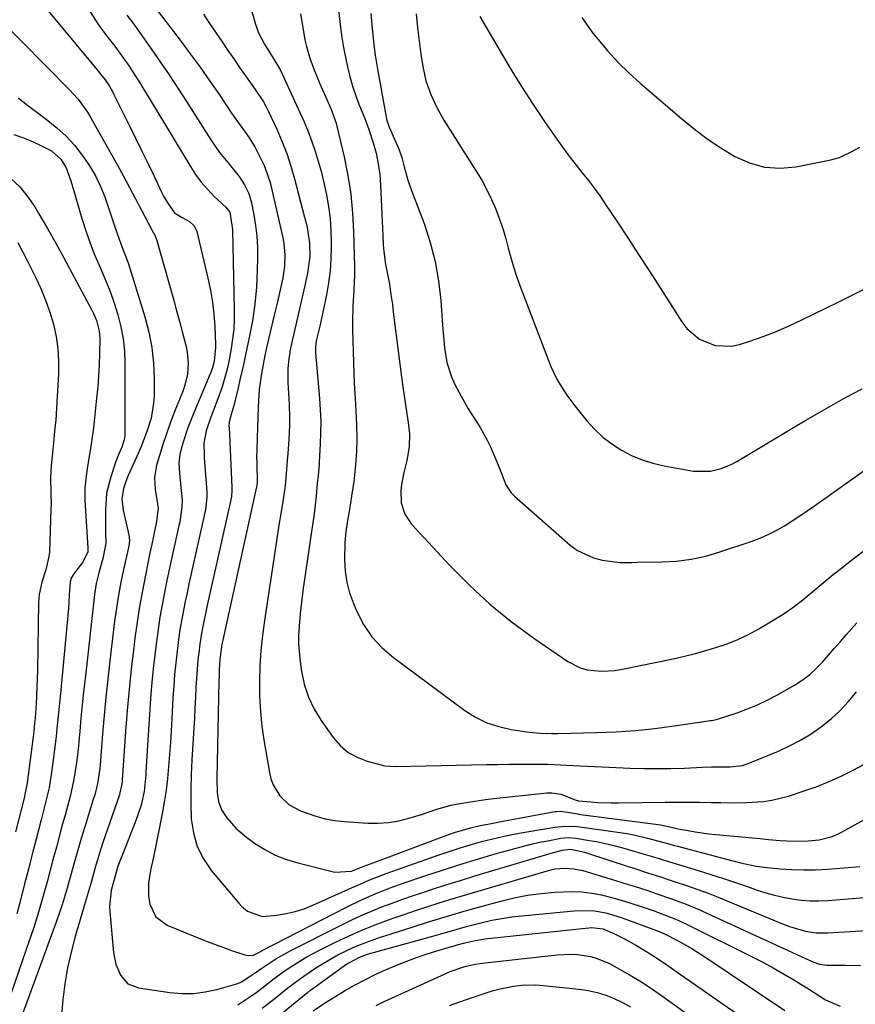
# Model space of a CAD drawing. Units: inches. Extents: x 1851941 to 1857342, y 442286 to 447702.
# Drawn here: x 1856459 to 1856694, y 445935 to 446212 of the extents above; entities that cross this region are included whole.
import ezdxf

# ---------------------------------------------------------------- set-up
doc = ezdxf.new("R2010")
doc.units = ezdxf.units.IN
doc.header["$MEASUREMENT"] = 0
doc.layers.add('7', color=7, linetype='Continuous')
doc.layers.add('8', color=7, linetype='Continuous')

msp = doc.modelspace()

# ---------------------------------------------------------------- linework, layer by layer
at = {"layer": '7', "color": 18}
for points in [[(1856545.64, 446241.12, 1872), (1856549.23, 446209.58, 1872), (1856549.6, 446206.8, 1872), (1856550.04, 446204.03, 1872), (1856550.58, 446201.28, 1872), (1856551.19, 446198.54, 1872), (1856551.75, 446196.21, 1872), (1856552.59, 446193.11, 1872), (1856553.62, 446190.06, 1872), (1856554.36, 446188.07, 1872), (1856556.08, 446184.01, 1872), (1856557.22, 446180.91, 1872), (1856558.4, 446177.19, 1872), (1856559.2, 446174.26, 1872), (1856559.84, 446171.29, 1872), (1856560.24, 446168.29, 1872), (1856560.48, 446165.26, 1872), (1856560.8, 446157.2, 1872), (1856560.89, 446155.12, 1872), (1856561.1, 446150.97, 1872), (1856561.24, 446148.5, 1872), (1856561.39, 446146.63, 1872), (1856561.9, 446142.92, 1872), (1856562.43, 446140.23, 1872), (1856562.98, 446137.39, 1872), (1856563.41, 446134.52, 1872), (1856563.79, 446131.65, 1872), (1856564.16, 446128.78, 1872), (1856566.79, 446108.44, 1872), (1856567.13, 446105.94, 1872), (1856567.48, 446103.44, 1872), (1856567.85, 446100.94, 1872), (1856568.24, 446098.45, 1872), (1856568.64, 446095.32, 1872), (1856568.55, 446091.63, 1872), (1856567.84, 446087.81, 1872), (1856567.07, 446084.42, 1872), (1856566.37, 446081.04, 1872), (1856566.18, 446079.34, 1872), (1856566.32, 446075.91, 1872), (1856567.26, 446072.69, 1872), (1856569.14, 446069.91, 1872), (1856579.96, 446058.22, 1872), (1856585.46, 446052.66, 1872), (1856591.19, 446047.36, 1872), (1856597.26, 446042.46, 1872), (1856603.56, 446037.82, 1872), (1856613.17, 446031.22, 1872), (1856616.67, 446029.42, 1872), (1856618.57, 446028.91, 1872), (1856622.53, 446028.49, 1872), (1856626.52, 446028.72, 1872), (1856628.51, 446029.04, 1872), (1856642.79, 446032.01, 1872), (1856645.65, 446032.63, 1872), (1856649.44, 446033.56, 1872), (1856650.38, 446033.82, 1872), (1856654.84, 446035.15, 1872), (1856657.96, 446036.21, 1872), (1856661.01, 446037.41, 1872), (1856663.97, 446038.83, 1872), (1856666.86, 446040.41, 1872), (1856671.57, 446043.2, 1872), (1856674.05, 446044.77, 1872), (1856676.47, 446046.41, 1872), (1856678.79, 446048.19, 1872), (1856681.06, 446050.05, 1872), (1856683.29, 446051.95, 1872), (1856685.54, 446053.84, 1872), (1856687.83, 446055.68, 1872), (1856690.12, 446057.51, 1872), (1856692.6, 446059.44, 1872), (1856696.17, 446062.19, 1872)], [(1856521.76, 446223.12, 1876), (1856525.2, 446210.84, 1876), (1856526.13, 446208.15, 1876), (1856527.78, 446204.9, 1876), (1856529.96, 446201.43, 1876), (1856532.08, 446198.09, 1876), (1856532.25, 446197.75, 1876), (1856537.79, 446185.71, 1876), (1856538.98, 446183.03, 1876), (1856540.09, 446180.32, 1876), (1856541.11, 446177.57, 1876), (1856542.07, 446174.8, 1876), (1856542.93, 446172, 1876), (1856543.73, 446169.18, 1876), (1856544.43, 446166.33, 1876), (1856545.26, 446162.57, 1876), (1856545.85, 446159.23, 1876), (1856546.29, 446155.88, 1876), (1856546.53, 446152.51, 1876), (1856546.62, 446149.12, 1876), (1856546.62, 446147.88, 1876), (1856546.5, 446144.49, 1876), (1856546.26, 446141.11, 1876), (1856545.82, 446137.75, 1876), (1856545.25, 446134.4, 1876), (1856544.25, 446129.51, 1876), (1856543.47, 446125.96, 1876), (1856542.4, 446121.49, 1876), (1856542.14, 446119.79, 1876), (1856542.13, 446118.49, 1876), (1856542.16, 446118.06, 1876), (1856543.3, 446105.22, 1876), (1856543.52, 446102, 1876), (1856543.64, 446098.78, 1876), (1856543.62, 446095.55, 1876), (1856543.52, 446092.33, 1876), (1856543.25, 446087.41, 1876), (1856543.2, 446086.64, 1876), (1856542.91, 446083.57, 1876), (1856542.67, 446081.26, 1876), (1856542.32, 446077.78, 1876), (1856542.05, 446075.28, 1876), (1856541.76, 446072.77, 1876), (1856541.43, 446070.27, 1876), (1856541.08, 446067.78, 1876), (1856539.17, 446054.94, 1876), (1856538.73, 446051.83, 1876), (1856538.33, 446048.7, 1876), (1856537.99, 446045.58, 1876), (1856537.69, 446042.44, 1876), (1856537.4, 446038.31, 1876), (1856537.39, 446036.17, 1876), (1856537.74, 446031.91, 1876), (1856538.22, 446028.52, 1876), (1856539.02, 446024.8, 1876), (1856540.16, 446021.22, 1876), (1856541.8, 446017.83, 1876), (1856543.77, 446014.58, 1876), (1856547.15, 446009.81, 1876), (1856549.13, 446007.57, 1876), (1856551.34, 446005.66, 1876), (1856553.9, 446004.26, 1876), (1856556.69, 446003.18, 1876), (1856560.6, 446002.14, 1876), (1856561.63, 446001.91, 1876), (1856564.77, 446001.64, 1876), (1856569.01, 446001.74, 1876), (1856590.28, 446002.22, 1876), (1856593.46, 446002.28, 1876), (1856596.63, 446002.32, 1876), (1856599.81, 446002.34, 1876), (1856602.99, 446002.33, 1876), (1856607.56, 446002.31, 1876), (1856609.34, 446002.27, 1876), (1856612.89, 446002.06, 1876), (1856614.67, 446001.97, 1876), (1856630.68, 446001.25, 1876), (1856634.5, 446001.13, 1876), (1856638.33, 446001.08, 1876), (1856642.15, 446001.13, 1876), (1856645.98, 446001.25, 1876), (1856651.01, 446001.47, 1876), (1856653.62, 446001.54, 1876), (1856656.24, 446001.54, 1876), (1856658.86, 446001.55, 1876), (1856662.29, 446001.97, 1876), (1856663.92, 446002.51, 1876), (1856672.38, 446006.02, 1876), (1856675.55, 446007.48, 1876), (1856678.64, 446009.09, 1876), (1856681.61, 446010.91, 1876), (1856684.49, 446012.89, 1876), (1856687.2, 446015.08, 1876), (1856689.77, 446017.42, 1876), (1856692.13, 446019.97, 1876), (1856694.35, 446022.66, 1876)], [(1856461.78, 446220.55, 1886), (1856480.72, 446197.71, 1886), (1856481.06, 446197.3, 1886), (1856481.73, 446196.5, 1886), (1856483.03, 446194.86, 1886), (1856484.18, 446193.09, 1886), (1856485.06, 446191.56, 1886), (1856485.46, 446190.78, 1886), (1856489.98, 446181.71, 1886), (1856491.67, 446178.28, 1886), (1856493.36, 446174.84, 1886), (1856495.02, 446171.4, 1886), (1856496.68, 446167.95, 1886), (1856498.89, 446163.3, 1886), (1856499.46, 446162.19, 1886), (1856500.71, 446160.04, 1886), (1856502.53, 446157.5, 1886), (1856504.51, 446156.24, 1886), (1856506.7, 446155.04, 1886), (1856508.01, 446153.83, 1886), (1856508.76, 446152.2, 1886), (1856511.88, 446139.12, 1886), (1856512.59, 446135.74, 1886), (1856513.17, 446132.34, 1886), (1856513.55, 446128.91, 1886), (1856513.81, 446125.47, 1886), (1856514.03, 446120.45, 1886), (1856514.05, 446119.5, 1886), (1856513.65, 446115.74, 1886), (1856513.19, 446113.9, 1886), (1856512.71, 446112.57, 1886), (1856512.53, 446112.13, 1886), (1856507.92, 446101.2, 1886), (1856506.27, 446096.97, 1886), (1856504.86, 446092.65, 1886), (1856504.03, 446089.58, 1886), (1856503.75, 446086.94, 1886), (1856503.9, 446084.25, 1886), (1856504.29, 446080.22, 1886), (1856504.63, 446076.71, 1886), (1856504.6, 446074.64, 1886), (1856503.98, 446070.52, 1886), (1856503.76, 446069.5, 1886), (1856502.6, 446064.34, 1886), (1856501.83, 446060.91, 1886), (1856501.09, 446057.48, 1886), (1856500.36, 446054.04, 1886), (1856499.66, 446050.6, 1886), (1856499, 446047.15, 1886), (1856498.4, 446043.69, 1886), (1856497.88, 446040.22, 1886), (1856497.41, 446036.74, 1886), (1856497.14, 446034.58, 1886), (1856496.63, 446030.01, 1886), (1856496.16, 446025.44, 1886), (1856495.78, 446020.85, 1886), (1856495.46, 446016.27, 1886), (1856494.49, 446000.28, 1886), (1856494.42, 445999.34, 1886), (1856494.29, 445997.47, 1886), (1856493.98, 445994.67, 1886), (1856493.12, 445990.77, 1886), (1856491.54, 445986.21, 1886), (1856490.25, 445982.96, 1886), (1856488.97, 445979.7, 1886), (1856486.8, 445974.08, 1886), (1856486.5, 445973.24, 1886), (1856485.99, 445971.54, 1886), (1856484.73, 445966.8, 1886), (1856484.21, 445962.3, 1886), (1856484.27, 445960.78, 1886), (1856485.37, 445949.37, 1886), (1856486.02, 445946.05, 1886), (1856487.32, 445942.92, 1886), (1856489.42, 445940.56, 1886), (1856492.35, 445939.39, 1886), (1856501.22, 445938.09, 1886), (1856504.54, 445937.81, 1886), (1856507.85, 445937.82, 1886), (1856511.13, 445938.24, 1886), (1856514.39, 445938.94, 1886), (1856519.7, 445940.43, 1886), (1856520.28, 445940.62, 1886), (1856521.4, 445941.1, 1886), (1856524.9, 445943.39, 1886), (1856527.06, 445944.91, 1886), (1856531.06, 445947.54, 1886), (1856535.23, 445949.89, 1886), (1856549.37, 445957.05, 1886), (1856552.19, 445958.43, 1886), (1856555.04, 445959.75, 1886), (1856557.92, 445960.98, 1886), (1856560.84, 445962.15, 1886), (1856563.78, 445963.25, 1886), (1856566.73, 445964.33, 1886), (1856569.7, 445965.35, 1886), (1856572.68, 445966.35, 1886), (1856574.82, 445967.04, 1886), (1856578.88, 445968.35, 1886), (1856582.95, 445969.63, 1886), (1856587.03, 445970.89, 1886), (1856591.12, 445972.13, 1886), (1856608.46, 445977.34, 1886), (1856611.56, 445978.1, 1886), (1856613.87, 445978.4, 1886), (1856616.28, 445977.96, 1886), (1856617.87, 445977.55, 1886), (1856618.65, 445977.32, 1886), (1856630.17, 445973.55, 1886), (1856631.98, 445972.96, 1886), (1856635.6, 445971.79, 1886), (1856639.22, 445970.63, 1886), (1856642.83, 445969.44, 1886), (1856646.84, 445968.08, 1886), (1856649.74, 445967.06, 1886), (1856652.62, 445966.01, 1886), (1856655.49, 445964.89, 1886), (1856658.33, 445963.74, 1886), (1856674.02, 445957.24, 1886), (1856675.49, 445956.67, 1886), (1856680.03, 445955.36, 1886), (1856683.14, 445954.92, 1886), (1856686.28, 445954.89, 1886), (1856709.78, 445956.29, 1886)], [(1856477.15, 446216.51, 1884), (1856480.96, 446210.69, 1884), (1856481.86, 446209.37, 1884), (1856483.74, 446206.81, 1884), (1856485.73, 446204.33, 1884), (1856487.63, 446201.78, 1884), (1856489.72, 446198.71, 1884), (1856491.18, 446196.5, 1884), (1856492.62, 446194.27, 1884), (1856494.02, 446192.02, 1884), (1856495.4, 446189.76, 1884), (1856506.97, 446170.46, 1884), (1856508.43, 446168.23, 1884), (1856510.01, 446166.09, 1884), (1856511.75, 446164.09, 1884), (1856513.61, 446162.18, 1884), (1856517.02, 446158.95, 1884), (1856517.25, 446158.72, 1884), (1856518.05, 446157.65, 1884), (1856518.86, 446152.75, 1884), (1856519.32, 446130.19, 1884), (1856519.29, 446127.44, 1884), (1856519.16, 446124.7, 1884), (1856518.86, 446121.97, 1884), (1856518.46, 446119.25, 1884), (1856517.97, 446116.55, 1884), (1856517.41, 446113.84, 1884), (1856516.7, 446111.16, 1884), (1856515.88, 446108.52, 1884), (1856514.95, 446105.91, 1884), (1856513.17, 446101.19, 1884), (1856512.71, 446099.93, 1884), (1856511.46, 446096.11, 1884), (1856510.76, 446092.69, 1884), (1856510.85, 446089.34, 1884), (1856510.9, 446088.5, 1884), (1856511.6, 446078.99, 1884), (1856511.64, 446077.52, 1884), (1856511.34, 446074.58, 1884), (1856511.05, 446073.13, 1884), (1856507.11, 446055.5, 1884), (1856506.56, 446053.04, 1884), (1856506.03, 446050.57, 1884), (1856505.52, 446048.09, 1884), (1856505.02, 446045.62, 1884), (1856504.55, 446043.14, 1884), (1856504.13, 446040.65, 1884), (1856503.75, 446038.15, 1884), (1856503.23, 446034.11, 1884), (1856502.86, 446030.84, 1884), (1856502.53, 446027.55, 1884), (1856502.28, 446024.27, 1884), (1856502.07, 446020.98, 1884), (1856501.75, 446015.11, 1884), (1856501.56, 446011.75, 1884), (1856501.35, 446008.39, 1884), (1856501.11, 446005.03, 1884), (1856500.86, 446001.67, 1884), (1856500.54, 445998.33, 1884), (1856500.13, 445994.99, 1884), (1856499.61, 445991.67, 1884), (1856499.01, 445988.36, 1884), (1856497.04, 445978.51, 1884), (1856496.65, 445976.62, 1884), (1856495.89, 445972.84, 1884), (1856495.23, 445969.06, 1884), (1856495.23, 445965.28, 1884), (1856495.59, 445962.94, 1884), (1856497.29, 445959.4, 1884), (1856500.45, 445957.06, 1884), (1856509.39, 445953.37, 1884), (1856511.66, 445952.45, 1884), (1856516.25, 445950.73, 1884), (1856518.57, 445949.92, 1884), (1856522.32, 445948.65, 1884), (1856523.23, 445948.47, 1884), (1856524.73, 445948.62, 1884), (1856526.04, 445949.23, 1884), (1856526.68, 445949.59, 1884), (1856527, 445949.77, 1884), (1856550.89, 445962.1, 1884), (1856554.9, 445964.07, 1884), (1856559, 445965.86, 1884), (1856563.16, 445967.5, 1884), (1856567.37, 445969, 1884), (1856572.94, 445970.9, 1884), (1856577.86, 445972.52, 1884), (1856582.79, 445974.1, 1884), (1856587.74, 445975.61, 1884), (1856592.71, 445977.07, 1884), (1856598.22, 445978.65, 1884), (1856602.84, 445979.85, 1884), (1856605.17, 445980.35, 1884), (1856607.51, 445980.81, 1884), (1856611.15, 445981.47, 1884), (1856613.27, 445981.68, 1884), (1856615.4, 445981.52, 1884), (1856619.24, 445980.9, 1884), (1856621.67, 445980.46, 1884), (1856626.5, 445979.36, 1884), (1856628.89, 445978.71, 1884), (1856634.02, 445977.21, 1884), (1856636.6, 445976.44, 1884), (1856639.17, 445975.66, 1884), (1856641.74, 445974.87, 1884), (1856644.31, 445974.08, 1884), (1856649.81, 445972.39, 1884), (1856653.41, 445971.27, 1884), (1856656.99, 445970.12, 1884), (1856660.57, 445968.92, 1884), (1856664.13, 445967.71, 1884), (1856666.44, 445966.9, 1884), (1856668.86, 445966.13, 1884), (1856671.3, 445965.45, 1884), (1856673.77, 445964.89, 1884), (1856676.27, 445964.41, 1884), (1856678.78, 445964.09, 1884), (1856681.3, 445963.9, 1884), (1856683.82, 445963.89, 1884), (1856686.36, 445964, 1884), (1856708.94, 445965.86, 1884)], [(1856452.49, 446212.71, 1888), (1856473.16, 446191.87, 1888), (1856473.93, 446191.06, 1888), (1856475.42, 446189.4, 1888), (1856478.06, 446185.82, 1888), (1856478.63, 446184.86, 1888), (1856486.43, 446170.91, 1888), (1856488.17, 446167.75, 1888), (1856489.89, 446164.59, 1888), (1856491.58, 446161.41, 1888), (1856493.26, 446158.22, 1888), (1856496.22, 446152.51, 1888), (1856496.93, 446151.14, 1888), (1856497.5, 446149.71, 1888), (1856501.28, 446136.45, 1888), (1856502.2, 446133.17, 1888), (1856503.11, 446129.9, 1888), (1856503.99, 446126.61, 1888), (1856504.86, 446123.33, 1888), (1856505.77, 446119.81, 1888), (1856506.09, 446118.27, 1888), (1856506.37, 446115.16, 1888), (1856506.13, 446112.04, 1888), (1856505.43, 446108.99, 1888), (1856504.91, 446107.5, 1888), (1856502.45, 446101.31, 1888), (1856501.31, 446098.31, 1888), (1856500.22, 446095.3, 1888), (1856499.21, 446092.26, 1888), (1856498.26, 446089.2, 1888), (1856497.44, 446086.42, 1888), (1856496.85, 446083.02, 1888), (1856497.06, 446079.58, 1888), (1856497.58, 446076.68, 1888), (1856497.9, 446074.43, 1888), (1856497.44, 446070.58, 1888), (1856496.82, 446067.46, 1888), (1856495.91, 446063.32, 1888), (1856495.69, 446062.29, 1888), (1856494.31, 446055.56, 1888), (1856493.46, 446051.15, 1888), (1856492.68, 446046.73, 1888), (1856492, 446042.29, 1888), (1856491.39, 446037.85, 1888), (1856491.04, 446035.04, 1888), (1856490.35, 446029.17, 1888), (1856489.73, 446023.3, 1888), (1856489.21, 446017.42, 1888), (1856488.76, 446011.53, 1888), (1856487.82, 445997.92, 1888), (1856487.78, 445997.39, 1888), (1856487.64, 445996.33, 1888), (1856487.16, 445994.25, 1888), (1856486.99, 445993.74, 1888), (1856482.28, 445979.98, 1888), (1856481.4, 445977.29, 1888), (1856480.22, 445973.22, 1888), (1856479.02, 445969.05, 1888), (1856478.2, 445966.23, 1888), (1856477.38, 445963.42, 1888), (1856474.56, 445953.82, 1888), (1856473.4, 445949.44, 1888), (1856472.42, 445945.02, 1888), (1856471.69, 445940.55, 1888), (1856471.13, 445936.05, 1888), (1856470.42, 445928.66, 1888)], [(1856489.09, 446213.08, 1882), (1856490.74, 446210.89, 1882), (1856492.35, 446208.68, 1882), (1856493.94, 446206.45, 1882), (1856495.93, 446203.64, 1882), (1856498.47, 446199.98, 1882), (1856500.98, 446196.29, 1882), (1856503.44, 446192.57, 1882), (1856505.85, 446188.83, 1882), (1856512.73, 446178.02, 1882), (1856515.21, 446174.43, 1882), (1856517.96, 446171.04, 1882), (1856520.74, 446167.67, 1882), (1856522.22, 446165.36, 1882), (1856523.38, 446162.88, 1882), (1856524.14, 446160.26, 1882), (1856524.82, 446156.93, 1882), (1856525.33, 446153.9, 1882), (1856525.71, 446150.86, 1882), (1856525.87, 446147.8, 1882), (1856525.9, 446144.73, 1882), (1856525.81, 446141.32, 1882), (1856525.55, 446136.54, 1882), (1856525.11, 446131.79, 1882), (1856524.41, 446127.07, 1882), (1856523.53, 446122.38, 1882), (1856522.49, 446117.53, 1882), (1856521.98, 446115.19, 1882), (1856520.92, 446110.52, 1882), (1856520.38, 446108.19, 1882), (1856519.66, 446105.15, 1882), (1856519.25, 446103.54, 1882), (1856518.41, 446100.73, 1882), (1856517.84, 446098.52, 1882), (1856517.83, 446097.46, 1882), (1856517.84, 446097.2, 1882), (1856518.67, 446080.26, 1882), (1856518.67, 446079.38, 1882), (1856518.5, 446077.62, 1882), (1856518.34, 446076.75, 1882), (1856511.65, 446046.62, 1882), (1856511.32, 446045.12, 1882), (1856510.69, 446042.12, 1882), (1856510.11, 446039.11, 1882), (1856509.63, 446036.09, 1882), (1856509.31, 446033.65, 1882), (1856509.09, 446031.66, 1882), (1856508.75, 446027.68, 1882), (1856508.55, 446023.93, 1882), (1856508.41, 446021.06, 1882), (1856508.26, 446018.18, 1882), (1856508.1, 446015.31, 1882), (1856507.93, 446012.44, 1882), (1856507.39, 446003.55, 1882), (1856507.2, 445999.41, 1882), (1856507.1, 445995.27, 1882), (1856507.12, 445991.13, 1882), (1856507.24, 445986.99, 1882), (1856507.81, 445983, 1882), (1856508.87, 445979.2, 1882), (1856510.66, 445975.68, 1882), (1856512.93, 445972.35, 1882), (1856520.6, 445963.24, 1882), (1856521.37, 445962.42, 1882), (1856523.08, 445960.99, 1882), (1856527.14, 445959.5, 1882), (1856531.29, 445959.86, 1882), (1856533.9, 445960.28, 1882), (1856536.47, 445960.86, 1882), (1856538.98, 445961.67, 1882), (1856541.45, 445962.64, 1882), (1856552.34, 445967.52, 1882), (1856554.75, 445968.59, 1882), (1856557.18, 445969.65, 1882), (1856559.62, 445970.65, 1882), (1856562.1, 445971.57, 1882), (1856576.39, 445976.65, 1882), (1856579.49, 445977.71, 1882), (1856582.6, 445978.72, 1882), (1856585.73, 445979.66, 1882), (1856588.88, 445980.55, 1882), (1856592.05, 445981.36, 1882), (1856595.24, 445982.1, 1882), (1856598.45, 445982.74, 1882), (1856601.67, 445983.33, 1882), (1856609.53, 445984.62, 1882), (1856611.28, 445984.84, 1882), (1856614.81, 445984.9, 1882), (1856616.57, 445984.72, 1882), (1856627.77, 445983.13, 1882), (1856629.74, 445982.81, 1882), (1856631.69, 445982.45, 1882), (1856635.57, 445981.55, 1882), (1856640.17, 445980.31, 1882), (1856643.2, 445979.44, 1882), (1856643.97, 445979.24, 1882), (1856659.55, 445975.17, 1882), (1856661.73, 445974.61, 1882), (1856666.13, 445973.62, 1882), (1856668.36, 445973.33, 1882), (1856672.8, 445972.92, 1882), (1856676.14, 445972.69, 1882), (1856679.48, 445972.58, 1882), (1856682.83, 445972.63, 1882), (1856686.18, 445972.8, 1882), (1856692.04, 445973.24, 1882), (1856695.29, 445973.54, 1882)], [(1856510.64, 446213.35, 1878), (1856512.34, 446210.73, 1878), (1856515.91, 446205.54, 1878), (1856517.55, 446203.15, 1878), (1856519.19, 446200.77, 1878), (1856520.84, 446198.4, 1878), (1856522.48, 446196.02, 1878), (1856525.19, 446192.12, 1878), (1856527.5, 446188.68, 1878), (1856528.51, 446186.88, 1878), (1856528.97, 446185.95, 1878), (1856531.25, 446181.05, 1878), (1856532.73, 446177.63, 1878), (1856534.09, 446174.16, 1878), (1856535.26, 446170.62, 1878), (1856536.3, 446167.04, 1878), (1856539.12, 446156.26, 1878), (1856539.69, 446153.87, 1878), (1856540.5, 446149.05, 1878), (1856540.56, 446145.17, 1878), (1856539.92, 446140.48, 1878), (1856539.18, 446136.99, 1878), (1856535.33, 446120.22, 1878), (1856535.06, 446118.92, 1878), (1856534.65, 446116.29, 1878), (1856534.41, 446113.65, 1878), (1856534.36, 446111, 1878), (1856534.41, 446109.67, 1878), (1856534.72, 446103.65, 1878), (1856534.84, 446099.67, 1878), (1856534.82, 446097.68, 1878), (1856534.68, 446093.7, 1878), (1856534.42, 446089.73, 1878), (1856534.25, 446087.74, 1878), (1856533.92, 446084.05, 1878), (1856533.6, 446080.75, 1878), (1856533.17, 446077.46, 1878), (1856532.5, 446073.38, 1878), (1856531.89, 446069.57, 1878), (1856531.6, 446067.66, 1878), (1856527.79, 446042.79, 1878), (1856527.23, 446038.54, 1878), (1856526.78, 446034.28, 1878), (1856526.52, 446030, 1878), (1856526.38, 446025.71, 1878), (1856526.44, 446021.43, 1878), (1856526.66, 446017.15, 1878), (1856527.11, 446012.9, 1878), (1856527.72, 446008.65, 1878), (1856529.2, 446000.02, 1878), (1856529.64, 445998.25, 1878), (1856530.26, 445996.54, 1878), (1856532.16, 445993.44, 1878), (1856534.78, 445990.93, 1878), (1856537.97, 445989.18, 1878), (1856542.26, 445987.66, 1878), (1856544.9, 445986.95, 1878), (1856547.6, 445986.49, 1878), (1856550.34, 445986.19, 1878), (1856556.92, 445985.77, 1878), (1856559.84, 445985.75, 1878), (1856562.73, 445985.93, 1878), (1856565.58, 445986.43, 1878), (1856568.41, 445987.13, 1878), (1856571.96, 445988.21, 1878), (1856576.06, 445989.62, 1878), (1856580.21, 445990.78, 1878), (1856582.83, 445991.27, 1878), (1856585.21, 445991.69, 1878), (1856589.98, 445992.39, 1878), (1856592.38, 445992.67, 1878), (1856607.24, 445994.27, 1878), (1856608.63, 445994.3, 1878), (1856611.32, 445993.88, 1878), (1856614.92, 445992.41, 1878), (1856616.17, 445992.01, 1878), (1856619.65, 445991.72, 1878), (1856621.56, 445991.59, 1878), (1856625.37, 445991.45, 1878), (1856627.28, 445991.45, 1878), (1856640.58, 445991.62, 1878), (1856643.79, 445991.65, 1878), (1856647.01, 445991.65, 1878), (1856650.22, 445991.62, 1878), (1856653.44, 445991.58, 1878), (1856656.16, 445991.52, 1878), (1856658.58, 445991.5, 1878), (1856663.41, 445991.57, 1878), (1856668.21, 445991.87, 1878), (1856670.59, 445992.2, 1878), (1856675.24, 445993.37, 1878), (1856679.41, 445994.71, 1878), (1856683.07, 445996, 1878), (1856686.67, 445997.42, 1878), (1856690.2, 445999.03, 1878), (1856693.66, 446000.76, 1878), (1856698.53, 446003.37, 1878)], [(1856537.93, 446213.44, 1874), (1856538.85, 446207.95, 1874), (1856539.2, 446206.12, 1874), (1856539.61, 446204.3, 1874), (1856540.66, 446200.72, 1874), (1856541.94, 446197.21, 1874), (1856543.4, 446193.76, 1874), (1856545.76, 446188.53, 1874), (1856546.12, 446187.71, 1874), (1856546.81, 446186.08, 1874), (1856547.95, 446182.73, 1874), (1856548.17, 446181.87, 1874), (1856550.22, 446173.19, 1874), (1856551.28, 446167.96, 1874), (1856552.12, 446162.71, 1874), (1856552.62, 446157.41, 1874), (1856552.9, 446152.08, 1874), (1856553.1, 446142.34, 1874), (1856553.11, 446140.11, 1874), (1856552.99, 446135.65, 1874), (1856552.72, 446131.2, 1874), (1856552.6, 446126.74, 1874), (1856552.62, 446124.51, 1874), (1856552.84, 446115.35, 1874), (1856552.93, 446112.42, 1874), (1856553.04, 446109.49, 1874), (1856553.2, 446106.56, 1874), (1856553.39, 446103.64, 1874), (1856553.54, 446101.52, 1874), (1856553.74, 446097.79, 1874), (1856553.8, 446094.05, 1874), (1856553.71, 446090.32, 1874), (1856553.46, 446086.59, 1874), (1856552.96, 446081.89, 1874), (1856552.34, 446077.71, 1874), (1856551.71, 446074.01, 1874), (1856551.2, 446070.91, 1874), (1856550.73, 446067.8, 1874), (1856550.46, 446064.68, 1874), (1856550.37, 446059.83, 1874), (1856550.53, 446056.66, 1874), (1856550.95, 446053.54, 1874), (1856551.76, 446050.5, 1874), (1856552.82, 446047.51, 1874), (1856553.71, 446045.44, 1874), (1856555.69, 446041.67, 1874), (1856558.03, 446038.18, 1874), (1856560.89, 446035.11, 1874), (1856564.1, 446032.31, 1874), (1856584.2, 446017.48, 1874), (1856587.22, 446015.58, 1874), (1856590.37, 446014, 1874), (1856593.71, 446012.9, 1874), (1856597.18, 446012.12, 1874), (1856602.26, 446011.37, 1874), (1856605.4, 446011.05, 1874), (1856608.55, 446010.94, 1874), (1856609.73, 446010.92, 1874), (1856610.32, 446010.93, 1874), (1856621.27, 446011.23, 1874), (1856626.73, 446011.48, 1874), (1856632.19, 446011.85, 1874), (1856637.62, 446012.41, 1874), (1856643.04, 446013.1, 1874), (1856653.32, 446014.6, 1874), (1856653.6, 446014.64, 1874), (1856654.15, 446014.75, 1874), (1856655.24, 446015.02, 1874), (1856655.51, 446015.1, 1874), (1856660.81, 446016.82, 1874), (1856663.69, 446017.86, 1874), (1856666.53, 446019.01, 1874), (1856669.28, 446020.33, 1874), (1856671.98, 446021.77, 1874), (1856676.91, 446024.6, 1874), (1856679.07, 446025.99, 1874), (1856681.12, 446027.51, 1874), (1856683.02, 446029.21, 1874), (1856684.81, 446031.05, 1874), (1856686.51, 446032.99, 1874), (1856688.21, 446034.94, 1874), (1856689.91, 446036.89, 1874), (1856691.6, 446038.85, 1874), (1856694.42, 446042.13, 1874)], [(1856570.5, 446213.44, 1868), (1856570.85, 446209.65, 1868), (1856571.31, 446205.87, 1868), (1856571.84, 446202.1, 1868), (1856572.39, 446198.61, 1868), (1856573.25, 446194.64, 1868), (1856574.58, 446190.79, 1868), (1856576.29, 446187.09, 1868), (1856578.32, 446183.55, 1868), (1856587.39, 446169.21, 1868), (1856588.93, 446166.61, 1868), (1856590.38, 446163.97, 1868), (1856591.67, 446161.24, 1868), (1856592.88, 446158.47, 1868), (1856594.05, 446155.38, 1868), (1856594.94, 446152.79, 1868), (1856595.72, 446150.17, 1868), (1856596.42, 446147.52, 1868), (1856597.11, 446144.87, 1868), (1856597.87, 446142.23, 1868), (1856598.73, 446139.63, 1868), (1856599.66, 446137.05, 1868), (1856607.72, 446115.91, 1868), (1856608.42, 446114.2, 1868), (1856610.01, 446110.87, 1868), (1856610.9, 446109.25, 1868), (1856612.88, 446106.13, 1868), (1856615.1, 446103.18, 1868), (1856618.53, 446098.97, 1868), (1856620.69, 446096.59, 1868), (1856623, 446094.39, 1868), (1856625.54, 446092.46, 1868), (1856628.23, 446090.69, 1868), (1856631.09, 446089.23, 1868), (1856634.04, 446087.98, 1868), (1856637.09, 446087.04, 1868), (1856640.22, 446086.31, 1868), (1856648.53, 446084.82, 1868), (1856653.25, 446084.77, 1868), (1856656.34, 446085.53, 1868), (1856659.28, 446086.76, 1868), (1856660.68, 446087.52, 1868), (1856677.56, 446097.61, 1868), (1856680.15, 446099.14, 1868), (1856682.75, 446100.67, 1868), (1856685.36, 446102.17, 1868), (1856687.98, 446103.67, 1868), (1856690.61, 446105.13, 1868), (1856693.27, 446106.56, 1868), (1856695.94, 446107.94, 1868)], [(1856588.41, 446212.73, 1866), (1856593.82, 446203.4, 1866), (1856596.92, 446198.19, 1866), (1856600.1, 446193.03, 1866), (1856603.41, 446187.95, 1866), (1856606.79, 446182.92, 1866), (1856610.54, 446177.49, 1866), (1856612.14, 446175.24, 1866), (1856613.78, 446173.02, 1866), (1856615.48, 446170.84, 1866), (1856617.21, 446168.69, 1866), (1856618.94, 446166.54, 1866), (1856620.62, 446164.35, 1866), (1856622.24, 446162.11, 1866), (1856623.8, 446159.83, 1866), (1856626.93, 446155.11, 1866), (1856630.02, 446150.44, 1866), (1856633.08, 446145.75, 1866), (1856636.12, 446141.05, 1866), (1856639.15, 446136.34, 1866), (1856645.21, 446126.84, 1866), (1856646.67, 446124.95, 1866), (1856650.24, 446121.94, 1866), (1856654.61, 446120.13, 1866), (1856659.18, 446119.94, 1866), (1856661.5, 446120.42, 1866), (1856664.38, 446121.36, 1866), (1856668.12, 446122.67, 1866), (1856671.81, 446124.08, 1866), (1856675.44, 446125.66, 1866), (1856679.03, 446127.33, 1866), (1856689.36, 446132.44, 1866), (1856692.92, 446134.2, 1866), (1856696.48, 446135.96, 1866)], [(1856617.09, 446212.46, 1864), (1856620.22, 446208.05, 1864), (1856621.69, 446206.2, 1864), (1856624.43, 446202.94, 1864), (1856627.29, 446199.79, 1864), (1856630.33, 446196.81, 1864), (1856633.49, 446193.94, 1864), (1856645.1, 446183.98, 1864), (1856648.7, 446181.07, 1864), (1856652.4, 446178.29, 1864), (1856656.24, 446175.73, 1864), (1856660.18, 446173.31, 1864), (1856664.28, 446171.5, 1864), (1856668.49, 446170.32, 1864), (1856672.85, 446170.07, 1864), (1856677.32, 446170.44, 1864), (1856687.14, 446172.35, 1864), (1856689.62, 446173.03, 1864), (1856693.1, 446174.7, 1864), (1856695.35, 446175.98, 1864)], [(1856457.35, 446179.53, 1892), (1856459.72, 446178.65, 1892), (1856462.05, 446177.68, 1892), (1856464.36, 446176.65, 1892), (1856467.9, 446174.92, 1892), (1856470.57, 446172.57, 1892), (1856472.07, 446170.13, 1892), (1856473.3, 446166.47, 1892), (1856473.58, 446165.54, 1892), (1856476.44, 446155.9, 1892), (1856477.57, 446152.39, 1892), (1856478.78, 446148.92, 1892), (1856480.14, 446145.5, 1892), (1856481.59, 446142.12, 1892), (1856483.13, 446138.54, 1892), (1856484.41, 446135.32, 1892), (1856485.55, 446132.05, 1892), (1856486.6, 446128.75, 1892), (1856487.44, 446125.4, 1892), (1856488.08, 446122.03, 1892), (1856488.42, 446118.61, 1892), (1856488.57, 446115.16, 1892), (1856488.56, 446095.23, 1892), (1856488.53, 446094.68, 1892), (1856488.37, 446093.6, 1892), (1856487.67, 446091.51, 1892), (1856486.83, 446089.62, 1892), (1856486.19, 446088, 1892), (1856485.9, 446087.18, 1892), (1856484.55, 446083.15, 1892), (1856483.42, 446078.58, 1892), (1856483.07, 446073.89, 1892), (1856483.09, 446070.59, 1892), (1856483.14, 446067.69, 1892), (1856483.17, 446064.43, 1892), (1856482.37, 446060.18, 1892), (1856481.23, 446056.15, 1892), (1856480.51, 446053.15, 1892), (1856480.03, 446050.1, 1892), (1856477.33, 446026.35, 1892), (1856476.92, 446022.67, 1892), (1856476.54, 446018.99, 1892), (1856476.19, 446015.3, 1892), (1856475.86, 446011.62, 1892), (1856475.61, 446008.71, 1892), (1856475.39, 446006.48, 1892), (1856474.85, 446002.04, 1892), (1856474.13, 445997.62, 1892), (1856473.16, 445993.25, 1892), (1856472.41, 445990.45, 1892), (1856471.72, 445987.98, 1892), (1856471.03, 445985.51, 1892), (1856470.35, 445983.03, 1892), (1856469.27, 445979.01, 1892), (1856468.4, 445975.76, 1892), (1856467.53, 445972.51, 1892), (1856466.66, 445969.25, 1892), (1856465.77, 445965.92, 1892), (1856464.85, 445962.64, 1892), (1856463.88, 445959.37, 1892), (1856462.84, 445956.13, 1892), (1856461.75, 445952.9, 1892), (1856456.52, 445937.93, 1892)], [(1856456.45, 446167.17, 1894), (1856458.98, 446164.77, 1894), (1856461.19, 446162.06, 1894), (1856463.18, 446159.16, 1894), (1856464.37, 446157.14, 1894), (1856466.76, 446153.04, 1894), (1856469.11, 446148.93, 1894), (1856471.4, 446144.78, 1894), (1856473.66, 446140.61, 1894), (1856479.27, 446130.06, 1894), (1856479.74, 446129.12, 1894), (1856480.55, 446127.19, 1894), (1856481.36, 446124.17, 1894), (1856481.49, 446122.09, 1894), (1856481.41, 446117.89, 1894), (1856481.3, 446114.74, 1894), (1856481.14, 446111.6, 1894), (1856480.9, 446108.46, 1894), (1856480.61, 446105.32, 1894), (1856480, 446099.68, 1894), (1856479.69, 446097.01, 1894), (1856479.34, 446094.34, 1894), (1856478.95, 446091.68, 1894), (1856478.52, 446089.02, 1894), (1856477.82, 446084.9, 1894), (1856477.28, 446080.13, 1894), (1856477.24, 446077.74, 1894), (1856477.29, 446076.54, 1894), (1856478.15, 446063.19, 1894), (1856478.12, 446062.04, 1894), (1856476.81, 446059.35, 1894), (1856473.97, 446055.63, 1894), (1856473.34, 446054.51, 1894), (1856473.11, 446053.57, 1894), (1856472.91, 446050, 1894), (1856472.67, 446046.11, 1894), (1856472.51, 446044.17, 1894), (1856472.34, 446042.23, 1894), (1856470.3, 446021.26, 1894), (1856469.87, 446016.81, 1894), (1856469.45, 446012.35, 1894), (1856469.22, 446010.13, 1894), (1856468.7, 446005.69, 1894), (1856468.4, 446003.48, 1894), (1856467.73, 445998.78, 1894), (1856467.21, 445995.72, 1894), (1856466.15, 445991.18, 1894), (1856465.38, 445988.17, 1894), (1856464.99, 445986.66, 1894), (1856463.56, 445981.21, 1894), (1856462.48, 445977.02, 1894), (1856461.4, 445972.82, 1894), (1856460.34, 445968.62, 1894), (1856459.28, 445964.42, 1894), (1856458.19, 445960.24, 1894)], [(1856458.39, 446149.09, 1896), (1856459.76, 446146.57, 1896), (1856461.07, 446144.02, 1896), (1856463.41, 446139.36, 1896), (1856464.9, 446136.14, 1896), (1856466.26, 446132.86, 1896), (1856467.42, 446129.51, 1896), (1856468.44, 446126.11, 1896), (1856469.19, 446122.65, 1896), (1856469.72, 446119.17, 1896), (1856469.91, 446115.66, 1896), (1856469.88, 446112.12, 1896), (1856469.52, 446105.77, 1896), (1856469.31, 446102.51, 1896), (1856469.08, 446099.26, 1896), (1856468.79, 446096.02, 1896), (1856468.48, 446092.77, 1896), (1856468.09, 446089.01, 1896), (1856467.84, 446086.28, 1896), (1856467.65, 446083.04, 1896), (1856467.69, 446078.59, 1896), (1856467.77, 446075.25, 1896), (1856467.75, 446074.14, 1896), (1856467.3, 446061.98, 1896), (1856467.19, 446060.72, 1896), (1856466.34, 446057.03, 1896), (1856465.2, 446053.5, 1896), (1856464.43, 446050.11, 1896), (1856464.25, 446047.8, 1896), (1856463.95, 446028.7, 1896), (1856463.9, 446026.35, 1896), (1856463.82, 446024, 1896), (1856463.55, 446019.3, 1896), (1856463.27, 446015.38, 1896), (1856463.14, 446013.83, 1896), (1856462.89, 446011.52, 1896), (1856462.8, 446010.75, 1896), (1856462.71, 446009.98, 1896), (1856461.09, 445997.09, 1896), (1856460.35, 445993.33, 1896), (1856460.22, 445992.8, 1896), (1856457.79, 445983.25, 1896)], [(1856520.32, 445934.66, 1888), (1856522.03, 445935.73, 1888), (1856525.35, 445938.02, 1888), (1856528.73, 445940.62, 1888), (1856530.15, 445941.71, 1888), (1856533.03, 445943.83, 1888), (1856534.51, 445944.83, 1888), (1856538.06, 445947.08, 1888), (1856539.78, 445948.1, 1888), (1856543.3, 445949.98, 1888), (1856547.83, 445952.22, 1888), (1856551.48, 445953.95, 1888), (1856555.17, 445955.59, 1888), (1856558.92, 445957.09, 1888), (1856562.7, 445958.51, 1888), (1856563.99, 445958.96, 1888), (1856567.16, 445960.07, 1888), (1856570.34, 445961.15, 1888), (1856573.52, 445962.19, 1888), (1856576.72, 445963.21, 1888), (1856579.92, 445964.21, 1888), (1856583.13, 445965.19, 1888), (1856586.34, 445966.16, 1888), (1856589.56, 445967.11, 1888), (1856607.07, 445972.27, 1888), (1856609.63, 445972.84, 1888), (1856612.25, 445973.07, 1888), (1856614.86, 445972.93, 1888), (1856617.42, 445972.37, 1888), (1856626.27, 445969.71, 1888), (1856628.62, 445968.99, 1888), (1856633.31, 445967.51, 1888), (1856635.65, 445966.75, 1888), (1856638.24, 445965.87, 1888), (1856642.35, 445964.43, 1888), (1856646.43, 445962.91, 1888), (1856650.45, 445961.25, 1888), (1856652.43, 445960.36, 1888), (1856682.04, 445946.7, 1888), (1856683.98, 445946.02, 1888), (1856686.01, 445945.77, 1888), (1856689.17, 445945.79, 1888), (1856691.27, 445945.78, 1888), (1856695.46, 445945.71, 1888)], [(1856532.86, 445932.33, 1892), (1856540.02, 445938.17, 1892), (1856540.19, 445938.31, 1892), (1856540.53, 445938.58, 1892), (1856541.04, 445938.98, 1892), (1856541.38, 445939.23, 1892), (1856551.03, 445946.11, 1892), (1856551.7, 445946.56, 1892), (1856554.54, 445948.05, 1892), (1856556.05, 445948.61, 1892), (1856556.82, 445948.84, 1892), (1856574.8, 445953.85, 1892), (1856579.15, 445955.09, 1892), (1856582.04, 445955.94, 1892), (1856584.95, 445956.74, 1892), (1856586.41, 445957.12, 1892), (1856589.02, 445957.77, 1892), (1856591.79, 445958.41, 1892), (1856594.58, 445958.95, 1892), (1856597.4, 445959.37, 1892), (1856600.23, 445959.69, 1892), (1856615.86, 445961.13, 1892), (1856620.65, 445961.05, 1892), (1856623.81, 445960.47, 1892), (1856626.91, 445959.61, 1892), (1856628.43, 445959.09, 1892), (1856638.06, 445955.53, 1892), (1856638.84, 445955.24, 1892), (1856640.39, 445954.59, 1892), (1856644.24, 445952.58, 1892), (1856648.03, 445950.46, 1892), (1856651.69, 445948.14, 1892), (1856674.22, 445933.06, 1892)], [(1856541.48, 445932.97, 1894), (1856544.44, 445934.93, 1894), (1856545, 445935.25, 1894), (1856545.18, 445935.36, 1894), (1856550.37, 445938.52, 1894), (1856553.17, 445940.15, 1894), (1856556.03, 445941.69, 1894), (1856558.94, 445943.11, 1894), (1856561.9, 445944.45, 1894), (1856565.27, 445945.88, 1894), (1856567.91, 445946.95, 1894), (1856570.58, 445947.95, 1894), (1856573.28, 445948.87, 1894), (1856576, 445949.71, 1894), (1856580.39, 445951, 1894), (1856580.93, 445951.16, 1894), (1856582.03, 445951.48, 1894), (1856584.23, 445952.08, 1894), (1856586.73, 445952.66, 1894), (1856588.79, 445953.01, 1894), (1856589.82, 445953.15, 1894), (1856619.92, 445956.4, 1894), (1856623.07, 445956.01, 1894), (1856626.68, 445954.45, 1894), (1856629.29, 445953.14, 1894), (1856632.44, 445951.33, 1894), (1856634.63, 445950.02, 1894), (1856636.79, 445948.67, 1894), (1856638.92, 445947.27, 1894), (1856641.03, 445945.85, 1894), (1856644.84, 445943.2, 1894), (1856648.83, 445940.42, 1894), (1856652.83, 445937.64, 1894), (1856656.82, 445934.85, 1894), (1856660.8, 445932.06, 1894)], [(1856559.27, 445934.45, 1896), (1856561.53, 445935.52, 1896), (1856578.68, 445943.38, 1896), (1856580.03, 445943.96, 1896), (1856584.19, 445945.38, 1896), (1856587.05, 445946.03, 1896), (1856589.95, 445946.46, 1896), (1856610.2, 445948.67, 1896), (1856613.97, 445948.85, 1896), (1856615.86, 445948.75, 1896), (1856619.59, 445948.19, 1896), (1856621.4, 445947.7, 1896), (1856624.85, 445946.22, 1896), (1856627.68, 445944.7, 1896), (1856630.73, 445942.98, 1896), (1856633.74, 445941.18, 1896), (1856636.67, 445939.26, 1896), (1856639.55, 445937.27, 1896), (1856661.84, 445921.22, 1896)], [(1856579.86, 445934.47, 1898), (1856584.33, 445936.04, 1898), (1856590.43, 445938.09, 1898), (1856592.27, 445938.66, 1898), (1856594.13, 445939.15, 1898), (1856597.9, 445939.87, 1898), (1856600.13, 445940.12, 1898), (1856604.17, 445940.2, 1898), (1856606.19, 445940.08, 1898), (1856616.31, 445939.06, 1898), (1856618.87, 445938.68, 1898), (1856621.38, 445938.13, 1898), (1856623.83, 445937.35, 1898), (1856626.23, 445936.4, 1898), (1856628.56, 445935.26, 1898), (1856630.83, 445934.01, 1898)]]:
    msp.add_polyline3d(points, dxfattribs=at)
at = {"layer": '8', "color": 18}
for points in [[(1856496.29, 446216.2, 1880), (1856504.08, 446206.01, 1880), (1856506.92, 446202.23, 1880), (1856509.72, 446198.41, 1880), (1856512.45, 446194.54, 1880), (1856515.13, 446190.65, 1880), (1856518.59, 446185.52, 1880), (1856519.52, 446184.17, 1880), (1856521.43, 446181.5, 1880), (1856523.36, 446178.85, 1880), (1856525.09, 446176.08, 1880), (1856526.65, 446173.05, 1880), (1856527.7, 446170.76, 1880), (1856528.62, 446168.43, 1880), (1856529.38, 446166.03, 1880), (1856530.02, 446163.6, 1880), (1856532.95, 446150.47, 1880), (1856533.24, 446148.87, 1880), (1856533.53, 446145.66, 1880), (1856533.42, 446142.43, 1880), (1856533, 446139.22, 1880), (1856532.45, 446136.62, 1880), (1856531.48, 446132.44, 1880), (1856530.49, 446128.26, 1880), (1856528.29, 446119.08, 1880), (1856527.79, 446116.82, 1880), (1856526.95, 446112.26, 1880), (1856526.34, 446107.76, 1880), (1856526.01, 446102.97, 1880), (1856525.96, 446099.84, 1880), (1856525.86, 446096.96, 1880), (1856525.73, 446094.15, 1880), (1856525.63, 446090.63, 1880), (1856525.62, 446088.87, 1880), (1856525.64, 446087.1, 1880), (1856525.73, 446081.54, 1880), (1856525.71, 446080.95, 1880), (1856525.62, 446080.36, 1880), (1856516.21, 446037.71, 1880), (1856516.09, 446037.18, 1880), (1856515.87, 446036.14, 1880), (1856515.25, 446031.79, 1880), (1856515.1, 446028.82, 1880), (1856515.04, 446026.83, 1880), (1856515.02, 446025.83, 1880), (1856514.45, 445998.23, 1880), (1856514.53, 445994.34, 1880), (1856514.85, 445991.79, 1880), (1856515.73, 445989.44, 1880), (1856517.19, 445987.27, 1880), (1856519.73, 445984.3, 1880), (1856522.72, 445981.78, 1880), (1856525.05, 445980.13, 1880), (1856527.9, 445978.33, 1880), (1856530.86, 445976.76, 1880), (1856533.97, 445975.54, 1880), (1856537.19, 445974.55, 1880), (1856547.59, 445971.99, 1880), (1856552.31, 445972.26, 1880), (1856556.52, 445973.9, 1880), (1856556.9, 445974.05, 1880), (1856580.16, 445982.72, 1880), (1856581.27, 445983.12, 1880), (1856585.79, 445984.44, 1880), (1856588.09, 445984.98, 1880), (1856591.12, 445985.58, 1880), (1856595.3, 445986.39, 1880), (1856599.5, 445987.17, 1880), (1856609.55, 445988.99, 1880), (1856610.05, 445989.06, 1880), (1856611.04, 445989.08, 1880), (1856613.04, 445988.82, 1880), (1856615.32, 445988.41, 1880), (1856616.71, 445988.21, 1880), (1856638.6, 445985.35, 1880), (1856639.21, 445985.26, 1880), (1856642.68, 445984.49, 1880), (1856643.6, 445984.27, 1880), (1856647.01, 445983.64, 1880), (1856648.95, 445983.3, 1880), (1856652.85, 445982.76, 1880), (1856654.81, 445982.56, 1880), (1856658.91, 445982.18, 1880), (1856663.03, 445981.79, 1880), (1856667.16, 445981.39, 1880), (1856669.66, 445981.14, 1880), (1856672.9, 445980.87, 1880), (1856674.74, 445980.74, 1880), (1856677.77, 445980.64, 1880), (1856680.81, 445980.74, 1880), (1856683.83, 445981.01, 1880), (1856687.54, 445981.94, 1880), (1856689.28, 445982.75, 1880), (1856702.95, 445990.27, 1880)], [(1856557.77, 446213.54, 1870), (1856558.03, 446210.28, 1870), (1856558.46, 446205.75, 1870), (1856558.57, 446204.77, 1870), (1856558.94, 446201.82, 1870), (1856559.58, 446197.92, 1870), (1856561.92, 446184.92, 1870), (1856562.17, 446183.79, 1870), (1856562.88, 446181.6, 1870), (1856564.8, 446177.39, 1870), (1856565.71, 446175.22, 1870), (1856566.45, 446173.01, 1870), (1856567.13, 446170.39, 1870), (1856568.17, 446166.67, 1870), (1856569.44, 446163.01, 1870), (1856572.71, 446154.43, 1870), (1856574.46, 446149.15, 1870), (1856575.88, 446143.8, 1870), (1856576.82, 446138.34, 1870), (1856577.43, 446132.81, 1870), (1856577.89, 446125.89, 1870), (1856578.05, 446123.77, 1870), (1856578.48, 446119.52, 1870), (1856579.15, 446115.33, 1870), (1856580.43, 446111.32, 1870), (1856581.31, 446109.39, 1870), (1856583.11, 446105.91, 1870), (1856585.13, 446102.3, 1870), (1856587.38, 446098.83, 1870), (1856588.5, 446097.09, 1870), (1856590.5, 446093.49, 1870), (1856591.37, 446091.62, 1870), (1856593.16, 446087.45, 1870), (1856594.21, 446084.86, 1870), (1856595.7, 446080.95, 1870), (1856597.2, 446078.7, 1870), (1856598.16, 446077.71, 1870), (1856613.83, 446063.95, 1870), (1856615.87, 446062.46, 1870), (1856620.36, 446060.37, 1870), (1856622.81, 446059.78, 1870), (1856626.32, 446059.25, 1870), (1856627.92, 446059.08, 1870), (1856631.16, 446059.11, 1870), (1856632.77, 446059.14, 1870), (1856639.57, 446059.24, 1870), (1856643.75, 446059.49, 1870), (1856647.88, 446060, 1870), (1856651.94, 446060.9, 1870), (1856655.96, 446062.05, 1870), (1856665.06, 446065.12, 1870), (1856667.42, 446066.02, 1870), (1856669.73, 446067.01, 1870), (1856671.96, 446068.17, 1870), (1856674.14, 446069.43, 1870), (1856676.27, 446070.79, 1870), (1856678.39, 446072.17, 1870), (1856680.48, 446073.6, 1870), (1856682.56, 446075.04, 1870), (1856702.38, 446089.09, 1870)], [(1856458.52, 446189.83, 1890), (1856461.14, 446187.8, 1890), (1856463.77, 446185.8, 1890), (1856466.42, 446183.82, 1890), (1856469.45, 446181.39, 1890), (1856472, 446179.05, 1890), (1856474.33, 446176.47, 1890), (1856477.02, 446173.03, 1890), (1856478.76, 446170.4, 1890), (1856480.34, 446167.69, 1890), (1856481.68, 446164.84, 1890), (1856482.87, 446161.92, 1890), (1856484.34, 446157.74, 1890), (1856485.58, 446154.13, 1890), (1856486.48, 446151.4, 1890), (1856487.41, 446148.71, 1890), (1856488.43, 446146.05, 1890), (1856489.44, 446143.39, 1890), (1856490.34, 446140.69, 1890), (1856494.2, 446128.19, 1890), (1856495.32, 446123.88, 1890), (1856496.17, 446119.54, 1890), (1856496.61, 446115.13, 1890), (1856496.79, 446110.68, 1890), (1856496.75, 446105.98, 1890), (1856496.64, 446103.87, 1890), (1856495.94, 446099.73, 1890), (1856494.65, 446095.7, 1890), (1856493.11, 446091.74, 1890), (1856492.27, 446089.79, 1890), (1856489.52, 446083.59, 1890), (1856488.82, 446081.9, 1890), (1856488.13, 446079.89, 1890), (1856487.71, 446076.87, 1890), (1856488.09, 446073.82, 1890), (1856489.73, 446066.39, 1890), (1856489.79, 446066.05, 1890), (1856489.84, 446065.37, 1890), (1856489.76, 446064.34, 1890), (1856489.64, 446063.66, 1890), (1856488.18, 446057.12, 1890), (1856487.43, 446053.5, 1890), (1856486.75, 446049.87, 1890), (1856486.17, 446046.22, 1890), (1856485.67, 446042.56, 1890), (1856484.3, 446031.41, 1890), (1856483.71, 446026.28, 1890), (1856483.16, 446021.15, 1890), (1856482.69, 446016.01, 1890), (1856482.26, 446010.86, 1890), (1856481.68, 446003.34, 1890), (1856481.55, 446001.95, 1890), (1856481.2, 445999.19, 1890), (1856480.71, 445996.46, 1890), (1856480.05, 445993.75, 1890), (1856479.66, 445992.42, 1890), (1856477.63, 445985.95, 1890), (1856476.25, 445981.38, 1890), (1856474.95, 445976.79, 1890), (1856473.67, 445972.19, 1890), (1856472.35, 445967.46, 1890), (1856470.92, 445962.77, 1890), (1856469.32, 445958.13, 1890), (1856459.55, 445931.5, 1890)], [(1856527.21, 445933.68, 1890), (1856529.92, 445935.78, 1890), (1856534.42, 445939.39, 1890), (1856536.15, 445940.75, 1890), (1856537.93, 445942.04, 1890), (1856542.03, 445944.81, 1890), (1856544.13, 445946.16, 1890), (1856548.45, 445948.65, 1890), (1856552.94, 445950.82, 1890), (1856557.58, 445952.66, 1890), (1856559.94, 445953.47, 1890), (1856569.34, 445956.47, 1890), (1856573.99, 445957.94, 1890), (1856578.64, 445959.38, 1890), (1856583.32, 445960.76, 1890), (1856588.01, 445962.08, 1890), (1856594.35, 445963.8, 1890), (1856598.08, 445964.7, 1890), (1856601.84, 445965.44, 1890), (1856605.64, 445965.96, 1890), (1856609.46, 445966.33, 1890), (1856614.3, 445966.52, 1890), (1856617.11, 445966.41, 1890), (1856619.89, 445966.06, 1890), (1856622.66, 445965.54, 1890), (1856625.41, 445964.85, 1890), (1856628.14, 445964.1, 1890), (1856630.85, 445963.27, 1890), (1856633.54, 445962.37, 1890), (1856637.14, 445961.12, 1890), (1856639.58, 445960.24, 1890), (1856642, 445959.32, 1890), (1856644.4, 445958.33, 1890), (1856646.75, 445957.22, 1890), (1856665.01, 445948.14, 1890), (1856668, 445946.6, 1890), (1856670.96, 445945.01, 1890), (1856673.87, 445943.34, 1890), (1856676.76, 445941.62, 1890), (1856681.19, 445938.89, 1890), (1856683.74, 445937.23, 1890), (1856685.68, 445936.04, 1890), (1856689.74, 445934.2, 1890)]]:
    msp.add_polyline3d(points, dxfattribs=at)

doc.saveas('drawing.dxf')
